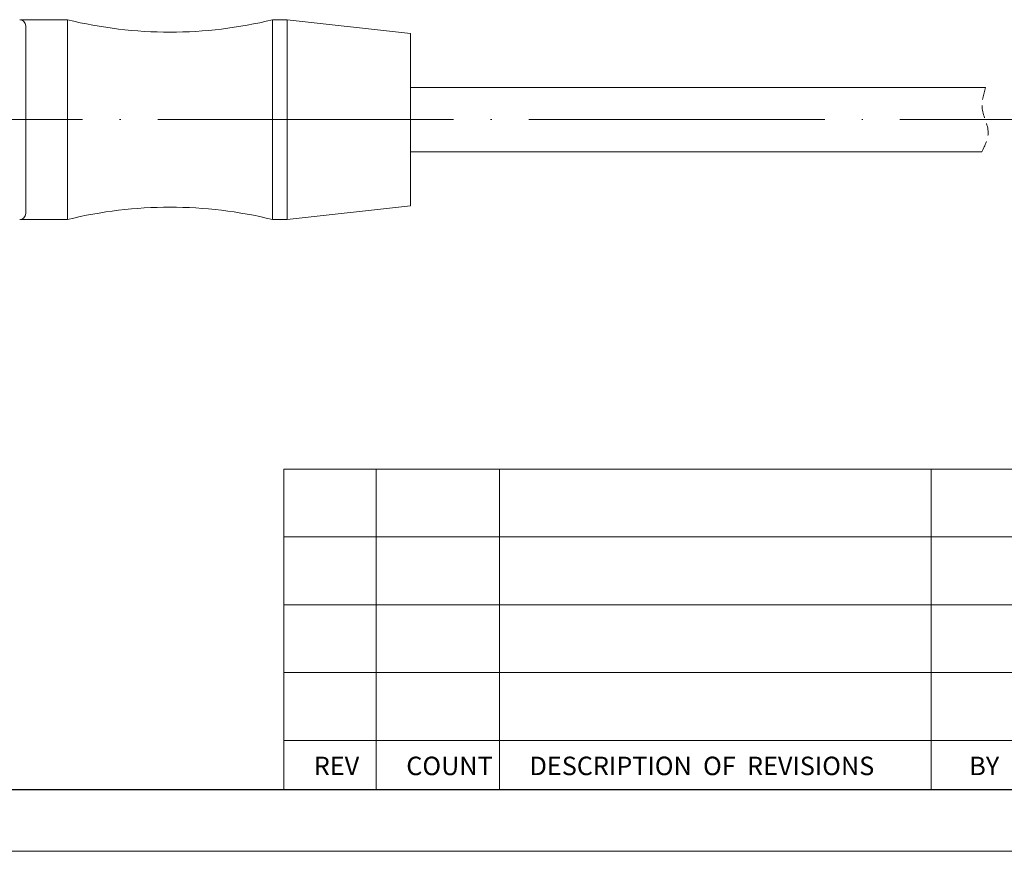
# Model space of a CAD drawing. Units: inches. Extents: x 1571 to 1868, y 1530 to 1740.
# Drawn here: x 1642 to 1722, y 1530 to 1598 of the extents above; entities that cross this region are included whole.
import ezdxf

# ---------------------------------------------------------------- set-up
doc = ezdxf.new("R2010")
doc.units = ezdxf.units.IN
doc.header["$MEASUREMENT"] = 0
doc.linetypes.add('ACAD_ISO04W100', pattern=[30, 24, -3, 0, -3])
doc.linetypes.add('DASHEDX2', pattern=[1.5, 1, -0.5])
doc.layers.get('0').update_dxf_attribs({"lineweight": 18})
for name, color, linetype, lineweight in [('A1', 7, 'Continuous', 30), ('A2', 1, 'ACAD_ISO04W100', 18), ('A3', 3, 'Continuous', 18), ('A6', 1, 'Continuous', 18), ('A7', 7, 'Continuous', 25), ('标题框层', 2, 'Continuous', 18)]:
    doc.layers.add(name, color=color, linetype=linetype, lineweight=lineweight)
doc.styles.add('样式', font='txt')

# ---------------------------------------------------------------- blocks, each defined once
blk = doc.blocks.new('标题框')
at = {"layer": '标题框层'}
for p, q in [((1826.88, 707.8), (1996.88, 707.8)), ((1826.88, 707.8), (1826.88, 655.8)), ((1841.88, 707.8), (1841.88, 655.8)), ((1861.88, 707.8), (1861.88, 655.8)), ((1931.88, 707.8), (1931.88, 655.8)), ((1826.88, 696.8), (1996.88, 696.8)), ((1826.88, 685.8), (1996.88, 685.8)), ((1826.88, 674.8), (1996.88, 674.8)), ((1826.88, 663.8), (1996.88, 663.8))]:
    blk.add_line(p, q, dxfattribs=at)
at = {"layer": 'A7', "char_height": 3, "attachment_point": 1, "style": '样式'}
for s, insert in [('REV', (1831.75, 661.16)), ('COUNT', (1846.75, 661.16)), ('DESCRIPTION  OF  REVISIONS', (1866.75, 661.16)), ('BY', (1938.07, 661.16))]:
    blk.add_mtext_dynamic_manual_height_columns(s, width=157.076, gutter_width=17.5, heights=[0], dxfattribs=dict(at, insert=insert))
at = {"layer": 'A7', "style": '样式'}
for tag, p in [('2017.5.30', (2062.66, 696.73)), ('FEK41-P/T539', (2149.89, 690.74)), ('1:1', (2067.24, 684))]:
    blk.add_attdef(tag, p, '', height=4.55, dxfattribs=at)

msp = doc.modelspace()

# ---------------------------------------------------------------- linework, layer by layer
at = {"color": 7, "linetype": 'Continuous', "lineweight": 15}
for p, q in [((1642.4959, 1581.9624), (1642.4959, 1597.1789)), ((1645.8893, 1597.6706), (1642.5001, 1597.6706)), ((1645.8893, 1597.6706), (1645.8893, 1581.4706)), ((1663.6959, 1597.6706), (1662.5025, 1597.6706)), ((1662.5025, 1589.5706), (1662.5025, 1597.6706)), ((1673.6959, 1596.5706), (1663.6959, 1597.6706)), ((1663.6959, 1589.5706), (1663.6959, 1597.6706)), ((1673.6959, 1596.5706), (1673.6959, 1589.5706)), ((1662.5025, 1581.4706), (1662.5025, 1589.5706)), ((1663.6959, 1581.4706), (1663.6959, 1589.5706)), ((1673.6959, 1589.5706), (1673.6959, 1582.5706)), ((1663.6959, 1581.4706), (1673.6959, 1582.5706)), ((1642.5001, 1581.4706), (1645.8893, 1581.4706)), ((1662.5025, 1581.4706), (1663.6959, 1581.4706))]:
    msp.add_line(p, q, dxfattribs=at)
at = {"lineweight": 9}
for p, q in [((1720.3485, 1592.1717), (1673.6959, 1592.1723)), ((1673.6959, 1586.9723), (1720.0367, 1586.9718))]:
    msp.add_line(p, q, dxfattribs=at)
at = {"color": 7, "linetype": 'Continuous', "lineweight": 15}
for centre, radius, start, end in [((1641.9959, 1597.1789), 0.5, 0, 89.045159), ((1642.5002, 1598.1714), 0.5008, 269.043047, 269.996335), ((1654.1959, 1631.6706), 35, 256.270867, 283.729133), ((1654.1959, 1547.4706), 35, 76.270867, 103.729133), ((1641.9959, 1581.9624), 0.5, 270.954841, 0), ((1642.5002, 1580.9661), 0.5045, 90.00399, 90.950224)]:
    msp.add_arc(centre, radius, start, end, dxfattribs=at)
for points, knots in [([(1642.07, 1597.6777), (1642.0946, 1597.6773), (1642.2242, 1597.6752), (1642.2857, 1597.6741), (1642.3827, 1597.6725), (1642.4341, 1597.6717), (1642.4815, 1597.6709), (1642.4931, 1597.6707), (1642.4956, 1597.6706), (1642.4959, 1597.6706)], [0, 0, 0, 0, 0.03780731, 0.19944499, 0.22122237, 0.37625689, 0.41501535, 0.42470489, 0.42594971, 0.42594971, 0.42594971, 0.42594971]), ([(1642.4959, 1581.4706), (1642.4956, 1581.4706), (1642.4922, 1581.4706), (1642.4762, 1581.4703), (1642.4235, 1581.4694), (1642.3673, 1581.4685), (1642.2863, 1581.4671), (1642.2325, 1581.4663), (1642.1242, 1581.4644), (1642.07, 1581.4635)], [0, 0, 0, 0, 0.00124479, 0.01475807, 0.06881167, 0.22649915, 0.24734681, 0.33667332, 0.4259497, 0.4259497, 0.4259497, 0.4259497])]:
    msp.add_open_spline(points, degree=3, knots=knots, dxfattribs=at)
at = {"layer": 'A1'}
msp.add_line((1863.0722, 1535.2202), (1576.0722, 1535.2202), dxfattribs=at)
at = {"layer": 'A2', "lineweight": 13}
msp.add_line((1623.0966, 1589.5706), (1728.1333, 1589.5706), dxfattribs=at)
at = {"layer": 'A6'}
msp.add_line((1868.0722, 1530.2202), (1571.0722, 1530.2202), dxfattribs=at)
at = {"layer": 'A7', "color": 2, "linetype": 'DASHEDX2', "lineweight": 9}
msp.add_open_spline([(1720.3485, 1592.1717), (1720.1775, 1591.5973), (1719.8118, 1590.3683), (1720.8723, 1588.6299), (1720.2971, 1587.4886), (1720.0367, 1586.9718)], degree=3, knots=[0, 0, 0, 0, 1.7464079, 3.7366907, 5.3835765, 5.3835765, 5.3835765, 5.3835765], dxfattribs=at)

# ---------------------------------------------------------------- block references
at = {"layer": 'A3', "xscale": 0.5, "yscale": 0.5, "zscale": 0.5}
msp.add_blockref('标题框', (749.9829, 1207.318), dxfattribs=at)

doc.saveas('drawing.dxf')
